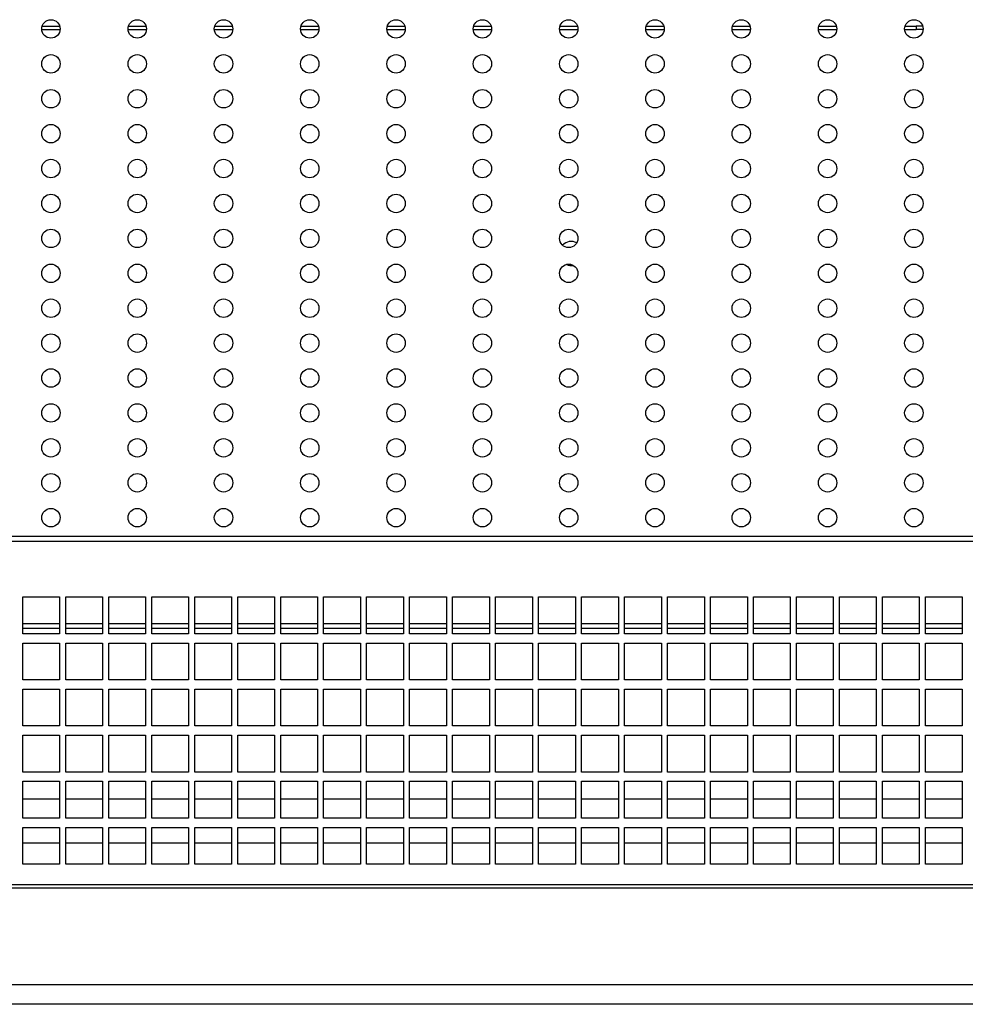
# Model space of a CAD drawing. Units: millimetres. Extents: x 48 to 254, y 23 to 196.
# Drawn here: x 186 to 199, y 109 to 123 of the extents above; entities that cross this region are included whole.
import ezdxf

# ---------------------------------------------------------------- set-up
doc = ezdxf.new("R2010")
doc.units = ezdxf.units.MM
doc.layers.add('Default', color=7, linetype='Continuous')
doc.layers.add('DV6_Default', color=7, linetype='Continuous')

# ---------------------------------------------------------------- blocks, each defined once
blk = doc.blocks.new('SE5')
at = {"layer": 'DV6_Default', "color": 7, "linetype": 'Continuous'}
for p, q in [((186.115, 122.538), (186.364, 122.538)), ((186.12, 122.584), (186.359, 122.584)), ((187.285, 122.538), (187.535, 122.538)), ((187.291, 122.584), (187.529, 122.584)), ((188.456, 122.538), (188.705, 122.538)), ((188.461, 122.584), (188.7, 122.584)), ((189.627, 122.538), (189.876, 122.538)), ((189.632, 122.584), (189.871, 122.584)), ((190.797, 122.538), (191.047, 122.538)), ((190.803, 122.584), (191.042, 122.584)), ((191.968, 122.538), (192.218, 122.538)), ((191.973, 122.584), (192.212, 122.584)), ((193.139, 122.538), (193.388, 122.538)), ((193.144, 122.584), (193.383, 122.584)), ((194.31, 122.538), (194.559, 122.538)), ((194.315, 122.584), (194.554, 122.584)), ((195.48, 122.538), (195.73, 122.538)), ((195.486, 122.584), (195.724, 122.584)), ((196.651, 122.538), (196.9, 122.538)), ((196.656, 122.584), (196.895, 122.584)), ((197.822, 122.538), (197.975, 122.538)), ((197.827, 122.584), (197.975, 122.584)), ((197.975, 122.584), (197.975, 122.538)), ((198.066, 122.584), (197.975, 122.584)), ((198.071, 122.538), (197.975, 122.538)), ((93.503, 115.668), (209.903, 115.668)), ((209.903, 115.593), (93.503, 115.593)), ((185.857, 114.343), (185.857, 114.843)), ((185.857, 114.843), (186.357, 114.843)), ((186.357, 114.843), (186.357, 114.343)), ((186.44, 114.343), (186.44, 114.843)), ((186.44, 114.843), (186.94, 114.843)), ((186.94, 114.843), (186.94, 114.343)), ((187.023, 114.343), (187.023, 114.843)), ((187.023, 114.843), (187.523, 114.843)), ((187.523, 114.843), (187.523, 114.343)), ((187.606, 114.343), (187.606, 114.843)), ((187.606, 114.843), (188.106, 114.843)), ((188.106, 114.843), (188.106, 114.343)), ((188.19, 114.343), (188.19, 114.843)), ((188.19, 114.843), (188.69, 114.843)), ((188.69, 114.843), (188.69, 114.343)), ((188.773, 114.343), (188.773, 114.843)), ((188.773, 114.843), (189.273, 114.843)), ((189.273, 114.843), (189.273, 114.343)), ((189.356, 114.343), (189.356, 114.843)), ((189.356, 114.843), (189.856, 114.843)), ((189.856, 114.843), (189.856, 114.343)), ((189.939, 114.343), (189.939, 114.843)), ((189.939, 114.843), (190.439, 114.843)), ((190.439, 114.843), (190.439, 114.343)), ((190.522, 114.343), (190.522, 114.843)), ((190.522, 114.843), (191.022, 114.843)), ((191.022, 114.843), (191.022, 114.343)), ((191.105, 114.343), (191.105, 114.843)), ((191.105, 114.843), (191.605, 114.843)), ((191.605, 114.843), (191.605, 114.343)), ((191.688, 114.343), (191.688, 114.843)), ((191.688, 114.843), (192.188, 114.843)), ((192.188, 114.843), (192.188, 114.343)), ((192.271, 114.343), (192.271, 114.843)), ((192.271, 114.843), (192.771, 114.843)), ((192.771, 114.843), (192.771, 114.343)), ((192.854, 114.343), (192.854, 114.843)), ((192.854, 114.843), (193.354, 114.843)), ((193.354, 114.843), (193.354, 114.343)), ((193.438, 114.343), (193.438, 114.843)), ((193.438, 114.843), (193.938, 114.843)), ((193.938, 114.843), (193.938, 114.343)), ((194.021, 114.343), (194.021, 114.843)), ((194.021, 114.843), (194.521, 114.843)), ((194.521, 114.843), (194.521, 114.343)), ((194.604, 114.343), (194.604, 114.843)), ((194.604, 114.843), (195.104, 114.843)), ((195.104, 114.843), (195.104, 114.343)), ((195.187, 114.343), (195.187, 114.843)), ((195.187, 114.843), (195.687, 114.843)), ((195.687, 114.843), (195.687, 114.343)), ((195.77, 114.343), (195.77, 114.843)), ((195.77, 114.843), (196.27, 114.843)), ((196.27, 114.843), (196.27, 114.343)), ((196.353, 114.343), (196.353, 114.843)), ((196.353, 114.843), (196.853, 114.843)), ((196.853, 114.843), (196.853, 114.343)), ((196.936, 114.343), (196.936, 114.843)), ((196.936, 114.843), (197.436, 114.843)), ((197.436, 114.843), (197.436, 114.343)), ((197.519, 114.343), (197.519, 114.843)), ((197.519, 114.843), (198.019, 114.843)), ((198.019, 114.843), (198.019, 114.343)), ((198.102, 114.343), (198.102, 114.843)), ((198.102, 114.843), (198.602, 114.843)), ((198.602, 114.843), (198.602, 114.343)), ((186.357, 114.478), (185.857, 114.478)), ((186.94, 114.478), (186.44, 114.478)), ((187.523, 114.478), (187.023, 114.478)), ((188.106, 114.478), (187.606, 114.478)), ((188.69, 114.478), (188.19, 114.478)), ((189.273, 114.478), (188.773, 114.478)), ((189.856, 114.478), (189.356, 114.478)), ((190.439, 114.478), (189.939, 114.478)), ((191.022, 114.478), (190.522, 114.478)), ((191.605, 114.478), (191.105, 114.478)), ((192.188, 114.478), (191.688, 114.478)), ((192.771, 114.478), (192.271, 114.478)), ((193.354, 114.478), (192.854, 114.478)), ((193.938, 114.478), (193.438, 114.478)), ((194.521, 114.478), (194.021, 114.478)), ((195.104, 114.478), (194.604, 114.478)), ((195.687, 114.478), (195.187, 114.478)), ((196.27, 114.478), (195.77, 114.478)), ((196.853, 114.478), (196.353, 114.478)), ((197.436, 114.478), (196.936, 114.478)), ((198.019, 114.478), (197.519, 114.478)), ((198.602, 114.478), (198.102, 114.478)), ((185.857, 114.417), (186.357, 114.417)), ((186.357, 114.343), (185.857, 114.343)), ((186.44, 114.417), (186.94, 114.417)), ((186.94, 114.343), (186.44, 114.343)), ((187.023, 114.417), (187.523, 114.417)), ((187.523, 114.343), (187.023, 114.343)), ((187.606, 114.417), (188.106, 114.417)), ((188.106, 114.343), (187.606, 114.343)), ((188.19, 114.417), (188.69, 114.417)), ((188.69, 114.343), (188.19, 114.343)), ((188.773, 114.417), (189.273, 114.417)), ((189.273, 114.343), (188.773, 114.343)), ((189.356, 114.417), (189.856, 114.417)), ((189.856, 114.343), (189.356, 114.343)), ((189.939, 114.417), (190.439, 114.417)), ((190.439, 114.343), (189.939, 114.343)), ((190.522, 114.417), (191.022, 114.417)), ((191.022, 114.343), (190.522, 114.343)), ((191.105, 114.417), (191.605, 114.417)), ((191.605, 114.343), (191.105, 114.343)), ((191.688, 114.417), (192.188, 114.417)), ((192.188, 114.343), (191.688, 114.343)), ((192.271, 114.417), (192.771, 114.417)), ((192.771, 114.343), (192.271, 114.343)), ((192.854, 114.417), (193.354, 114.417)), ((193.354, 114.343), (192.854, 114.343)), ((193.438, 114.417), (193.938, 114.417)), ((193.938, 114.343), (193.438, 114.343)), ((194.021, 114.417), (194.521, 114.417)), ((194.521, 114.343), (194.021, 114.343)), ((194.604, 114.417), (195.104, 114.417)), ((195.104, 114.343), (194.604, 114.343)), ((195.187, 114.417), (195.687, 114.417)), ((195.687, 114.343), (195.187, 114.343)), ((195.77, 114.417), (196.27, 114.417)), ((196.27, 114.343), (195.77, 114.343)), ((196.353, 114.417), (196.853, 114.417)), ((196.853, 114.343), (196.353, 114.343)), ((196.936, 114.417), (197.436, 114.417)), ((197.436, 114.343), (196.936, 114.343)), ((197.519, 114.417), (198.019, 114.417)), ((198.019, 114.343), (197.519, 114.343)), ((198.102, 114.417), (198.602, 114.417)), ((198.602, 114.343), (198.102, 114.343)), ((185.857, 113.718), (185.857, 114.218)), ((185.857, 114.218), (186.357, 114.218)), ((186.357, 114.218), (186.357, 113.718)), ((186.44, 113.718), (186.44, 114.218)), ((186.44, 114.218), (186.94, 114.218)), ((186.94, 114.218), (186.94, 113.718)), ((187.023, 113.718), (187.023, 114.218)), ((187.023, 114.218), (187.523, 114.218)), ((187.523, 114.218), (187.523, 113.718)), ((187.606, 113.718), (187.606, 114.218)), ((187.606, 114.218), (188.106, 114.218)), ((188.106, 114.218), (188.106, 113.718)), ((188.19, 113.718), (188.19, 114.218)), ((188.19, 114.218), (188.69, 114.218)), ((188.69, 114.218), (188.69, 113.718)), ((188.773, 113.718), (188.773, 114.218)), ((188.773, 114.218), (189.273, 114.218)), ((189.273, 114.218), (189.273, 113.718)), ((189.356, 113.718), (189.356, 114.218)), ((189.356, 114.218), (189.856, 114.218)), ((189.856, 114.218), (189.856, 113.718)), ((189.939, 113.718), (189.939, 114.218)), ((189.939, 114.218), (190.439, 114.218)), ((190.439, 114.218), (190.439, 113.718)), ((190.522, 113.718), (190.522, 114.218)), ((190.522, 114.218), (191.022, 114.218)), ((191.022, 114.218), (191.022, 113.718)), ((191.105, 113.718), (191.105, 114.218)), ((191.105, 114.218), (191.605, 114.218)), ((191.605, 114.218), (191.605, 113.718)), ((191.688, 113.718), (191.688, 114.218)), ((191.688, 114.218), (192.188, 114.218)), ((192.188, 114.218), (192.188, 113.718)), ((192.271, 113.718), (192.271, 114.218)), ((192.271, 114.218), (192.771, 114.218)), ((192.771, 114.218), (192.771, 113.718)), ((192.854, 113.718), (192.854, 114.218)), ((192.854, 114.218), (193.354, 114.218)), ((193.354, 114.218), (193.354, 113.718)), ((193.438, 113.718), (193.438, 114.218)), ((193.438, 114.218), (193.938, 114.218)), ((193.938, 114.218), (193.938, 113.718)), ((194.021, 113.718), (194.021, 114.218)), ((194.021, 114.218), (194.521, 114.218)), ((194.521, 114.218), (194.521, 113.718)), ((194.604, 113.718), (194.604, 114.218)), ((194.604, 114.218), (195.104, 114.218)), ((195.104, 114.218), (195.104, 113.718)), ((195.187, 113.718), (195.187, 114.218)), ((195.187, 114.218), (195.687, 114.218)), ((195.687, 114.218), (195.687, 113.718)), ((195.77, 113.718), (195.77, 114.218)), ((195.77, 114.218), (196.27, 114.218)), ((196.27, 114.218), (196.27, 113.718)), ((196.353, 113.718), (196.353, 114.218)), ((196.353, 114.218), (196.853, 114.218)), ((196.853, 114.218), (196.853, 113.718)), ((196.936, 113.718), (196.936, 114.218)), ((196.936, 114.218), (197.436, 114.218)), ((197.436, 114.218), (197.436, 113.718)), ((197.519, 113.718), (197.519, 114.218)), ((197.519, 114.218), (198.019, 114.218)), ((198.019, 114.218), (198.019, 113.718)), ((198.102, 113.718), (198.102, 114.218)), ((198.102, 114.218), (198.602, 114.218)), ((198.602, 114.218), (198.602, 113.718)), ((186.357, 113.718), (185.857, 113.718)), ((186.94, 113.718), (186.44, 113.718)), ((187.523, 113.718), (187.023, 113.718)), ((188.106, 113.718), (187.606, 113.718)), ((188.69, 113.718), (188.19, 113.718)), ((189.273, 113.718), (188.773, 113.718)), ((189.856, 113.718), (189.356, 113.718)), ((190.439, 113.718), (189.939, 113.718)), ((191.022, 113.718), (190.522, 113.718)), ((191.605, 113.718), (191.105, 113.718)), ((192.188, 113.718), (191.688, 113.718)), ((192.771, 113.718), (192.271, 113.718)), ((193.354, 113.718), (192.854, 113.718)), ((193.938, 113.718), (193.438, 113.718)), ((194.521, 113.718), (194.021, 113.718)), ((195.104, 113.718), (194.604, 113.718)), ((195.687, 113.718), (195.187, 113.718)), ((196.27, 113.718), (195.77, 113.718)), ((196.853, 113.718), (196.353, 113.718)), ((197.436, 113.718), (196.936, 113.718)), ((198.019, 113.718), (197.519, 113.718)), ((198.602, 113.718), (198.102, 113.718)), ((185.857, 113.093), (185.857, 113.593)), ((185.857, 113.593), (186.357, 113.593)), ((186.357, 113.593), (186.357, 113.093)), ((186.44, 113.093), (186.44, 113.593)), ((186.44, 113.593), (186.94, 113.593)), ((186.94, 113.593), (186.94, 113.093)), ((187.023, 113.093), (187.023, 113.593)), ((187.023, 113.593), (187.523, 113.593)), ((187.523, 113.593), (187.523, 113.093)), ((187.606, 113.093), (187.606, 113.593)), ((187.606, 113.593), (188.106, 113.593)), ((188.106, 113.593), (188.106, 113.093)), ((188.19, 113.093), (188.19, 113.593)), ((188.19, 113.593), (188.69, 113.593)), ((188.69, 113.593), (188.69, 113.093)), ((188.773, 113.093), (188.773, 113.593)), ((188.773, 113.593), (189.273, 113.593)), ((189.273, 113.593), (189.273, 113.093)), ((189.356, 113.093), (189.356, 113.593)), ((189.356, 113.593), (189.856, 113.593)), ((189.856, 113.593), (189.856, 113.093)), ((189.939, 113.093), (189.939, 113.593)), ((189.939, 113.593), (190.439, 113.593)), ((190.439, 113.593), (190.439, 113.093)), ((190.522, 113.093), (190.522, 113.593)), ((190.522, 113.593), (191.022, 113.593)), ((191.022, 113.593), (191.022, 113.093)), ((191.105, 113.093), (191.105, 113.593)), ((191.105, 113.593), (191.605, 113.593)), ((191.605, 113.593), (191.605, 113.093)), ((191.688, 113.093), (191.688, 113.593)), ((191.688, 113.593), (192.188, 113.593)), ((192.188, 113.593), (192.188, 113.093)), ((192.271, 113.093), (192.271, 113.593)), ((192.271, 113.593), (192.771, 113.593)), ((192.771, 113.593), (192.771, 113.093)), ((192.854, 113.093), (192.854, 113.593)), ((192.854, 113.593), (193.354, 113.593)), ((193.354, 113.593), (193.354, 113.093)), ((193.438, 113.093), (193.438, 113.593)), ((193.438, 113.593), (193.938, 113.593)), ((193.938, 113.593), (193.938, 113.093)), ((194.021, 113.093), (194.021, 113.593)), ((194.021, 113.593), (194.521, 113.593)), ((194.521, 113.593), (194.521, 113.093)), ((194.604, 113.093), (194.604, 113.593)), ((194.604, 113.593), (195.104, 113.593)), ((195.104, 113.593), (195.104, 113.093)), ((195.187, 113.093), (195.187, 113.593)), ((195.187, 113.593), (195.687, 113.593)), ((195.687, 113.593), (195.687, 113.093)), ((195.77, 113.093), (195.77, 113.593)), ((195.77, 113.593), (196.27, 113.593)), ((196.27, 113.593), (196.27, 113.093)), ((196.353, 113.093), (196.353, 113.593)), ((196.353, 113.593), (196.853, 113.593)), ((196.853, 113.593), (196.853, 113.093)), ((196.936, 113.093), (196.936, 113.593)), ((196.936, 113.593), (197.436, 113.593)), ((197.436, 113.593), (197.436, 113.093)), ((197.519, 113.093), (197.519, 113.593)), ((197.519, 113.593), (198.019, 113.593)), ((198.019, 113.593), (198.019, 113.093)), ((198.102, 113.093), (198.102, 113.593)), ((198.102, 113.593), (198.602, 113.593)), ((198.602, 113.593), (198.602, 113.093)), ((186.357, 113.093), (185.857, 113.093)), ((186.94, 113.093), (186.44, 113.093)), ((187.523, 113.093), (187.023, 113.093)), ((188.106, 113.093), (187.606, 113.093)), ((188.69, 113.093), (188.19, 113.093)), ((189.273, 113.093), (188.773, 113.093)), ((189.856, 113.093), (189.356, 113.093)), ((190.439, 113.093), (189.939, 113.093)), ((191.022, 113.093), (190.522, 113.093)), ((191.605, 113.093), (191.105, 113.093)), ((192.188, 113.093), (191.688, 113.093)), ((192.771, 113.093), (192.271, 113.093)), ((193.354, 113.093), (192.854, 113.093)), ((193.938, 113.093), (193.438, 113.093)), ((194.521, 113.093), (194.021, 113.093)), ((195.104, 113.093), (194.604, 113.093)), ((195.687, 113.093), (195.187, 113.093)), ((196.27, 113.093), (195.77, 113.093)), ((196.853, 113.093), (196.353, 113.093)), ((197.436, 113.093), (196.936, 113.093)), ((198.019, 113.093), (197.519, 113.093)), ((198.602, 113.093), (198.102, 113.093)), ((185.857, 112.468), (185.857, 112.968)), ((185.857, 112.968), (186.357, 112.968)), ((186.357, 112.968), (186.357, 112.468)), ((186.44, 112.468), (186.44, 112.968)), ((186.44, 112.968), (186.94, 112.968)), ((186.94, 112.968), (186.94, 112.468)), ((187.023, 112.468), (187.023, 112.968)), ((187.023, 112.968), (187.523, 112.968)), ((187.523, 112.968), (187.523, 112.468)), ((187.606, 112.468), (187.606, 112.968)), ((187.606, 112.968), (188.106, 112.968)), ((188.106, 112.968), (188.106, 112.468)), ((188.19, 112.468), (188.19, 112.968)), ((188.19, 112.968), (188.69, 112.968)), ((188.69, 112.968), (188.69, 112.468)), ((188.773, 112.468), (188.773, 112.968)), ((188.773, 112.968), (189.273, 112.968)), ((189.273, 112.968), (189.273, 112.468)), ((189.356, 112.468), (189.356, 112.968)), ((189.356, 112.968), (189.856, 112.968)), ((189.856, 112.968), (189.856, 112.468)), ((189.939, 112.468), (189.939, 112.968)), ((189.939, 112.968), (190.439, 112.968)), ((190.439, 112.968), (190.439, 112.468)), ((190.522, 112.468), (190.522, 112.968)), ((190.522, 112.968), (191.022, 112.968)), ((191.022, 112.968), (191.022, 112.468)), ((191.105, 112.468), (191.105, 112.968)), ((191.105, 112.968), (191.605, 112.968)), ((191.605, 112.968), (191.605, 112.468)), ((191.688, 112.468), (191.688, 112.968)), ((191.688, 112.968), (192.188, 112.968)), ((192.188, 112.968), (192.188, 112.468)), ((192.271, 112.468), (192.271, 112.968)), ((192.271, 112.968), (192.771, 112.968)), ((192.771, 112.968), (192.771, 112.468)), ((192.854, 112.468), (192.854, 112.968)), ((192.854, 112.968), (193.354, 112.968)), ((193.354, 112.968), (193.354, 112.468)), ((193.438, 112.468), (193.438, 112.968)), ((193.438, 112.968), (193.938, 112.968)), ((193.938, 112.968), (193.938, 112.468)), ((194.021, 112.468), (194.021, 112.968)), ((194.021, 112.968), (194.521, 112.968)), ((194.521, 112.968), (194.521, 112.468)), ((194.604, 112.468), (194.604, 112.968)), ((194.604, 112.968), (195.104, 112.968)), ((195.104, 112.968), (195.104, 112.468)), ((195.187, 112.468), (195.187, 112.968)), ((195.187, 112.968), (195.687, 112.968)), ((195.687, 112.968), (195.687, 112.468)), ((195.77, 112.468), (195.77, 112.968)), ((195.77, 112.968), (196.27, 112.968)), ((196.27, 112.968), (196.27, 112.468)), ((196.353, 112.468), (196.353, 112.968)), ((196.353, 112.968), (196.853, 112.968)), ((196.853, 112.968), (196.853, 112.468)), ((196.936, 112.468), (196.936, 112.968)), ((196.936, 112.968), (197.436, 112.968)), ((197.436, 112.968), (197.436, 112.468)), ((197.519, 112.468), (197.519, 112.968)), ((197.519, 112.968), (198.019, 112.968)), ((198.019, 112.968), (198.019, 112.468)), ((198.102, 112.468), (198.102, 112.968)), ((198.102, 112.968), (198.602, 112.968)), ((198.602, 112.968), (198.602, 112.468)), ((186.357, 112.468), (185.857, 112.468)), ((186.94, 112.468), (186.44, 112.468)), ((187.523, 112.468), (187.023, 112.468)), ((188.106, 112.468), (187.606, 112.468)), ((188.69, 112.468), (188.19, 112.468)), ((189.273, 112.468), (188.773, 112.468)), ((189.856, 112.468), (189.356, 112.468)), ((190.439, 112.468), (189.939, 112.468)), ((191.022, 112.468), (190.522, 112.468)), ((191.605, 112.468), (191.105, 112.468)), ((192.188, 112.468), (191.688, 112.468)), ((192.771, 112.468), (192.271, 112.468)), ((193.354, 112.468), (192.854, 112.468)), ((193.938, 112.468), (193.438, 112.468)), ((194.521, 112.468), (194.021, 112.468)), ((195.104, 112.468), (194.604, 112.468)), ((195.687, 112.468), (195.187, 112.468)), ((196.27, 112.468), (195.77, 112.468)), ((196.853, 112.468), (196.353, 112.468)), ((197.436, 112.468), (196.936, 112.468)), ((198.019, 112.468), (197.519, 112.468)), ((198.602, 112.468), (198.102, 112.468)), ((185.857, 111.843), (185.857, 112.343)), ((185.857, 112.343), (186.357, 112.343)), ((186.357, 112.343), (186.357, 111.843)), ((186.44, 111.843), (186.44, 112.343)), ((186.44, 112.343), (186.94, 112.343)), ((186.94, 112.343), (186.94, 111.843)), ((187.023, 111.843), (187.023, 112.343)), ((187.023, 112.343), (187.523, 112.343)), ((187.523, 112.343), (187.523, 111.843)), ((187.606, 111.843), (187.606, 112.343)), ((187.606, 112.343), (188.106, 112.343)), ((188.106, 112.343), (188.106, 111.843)), ((188.19, 111.843), (188.19, 112.343)), ((188.19, 112.343), (188.69, 112.343)), ((188.69, 112.343), (188.69, 111.843)), ((188.773, 111.843), (188.773, 112.343)), ((188.773, 112.343), (189.273, 112.343)), ((189.273, 112.343), (189.273, 111.843)), ((189.356, 111.843), (189.356, 112.343)), ((189.356, 112.343), (189.856, 112.343)), ((189.856, 112.343), (189.856, 111.843)), ((189.939, 111.843), (189.939, 112.343)), ((189.939, 112.343), (190.439, 112.343)), ((190.439, 112.343), (190.439, 111.843)), ((190.522, 111.843), (190.522, 112.343)), ((190.522, 112.343), (191.022, 112.343)), ((191.022, 112.343), (191.022, 111.843)), ((191.105, 111.843), (191.105, 112.343)), ((191.105, 112.343), (191.605, 112.343)), ((191.605, 112.343), (191.605, 111.843)), ((191.688, 111.843), (191.688, 112.343)), ((191.688, 112.343), (192.188, 112.343)), ((192.188, 112.343), (192.188, 111.843)), ((192.271, 111.843), (192.271, 112.343)), ((192.271, 112.343), (192.771, 112.343)), ((192.771, 112.343), (192.771, 111.843)), ((192.854, 111.843), (192.854, 112.343)), ((192.854, 112.343), (193.354, 112.343)), ((193.354, 112.343), (193.354, 111.843)), ((193.438, 111.843), (193.438, 112.343)), ((193.438, 112.343), (193.938, 112.343)), ((193.938, 112.343), (193.938, 111.843)), ((194.021, 111.843), (194.021, 112.343)), ((194.021, 112.343), (194.521, 112.343)), ((194.521, 112.343), (194.521, 111.843)), ((194.604, 111.843), (194.604, 112.343)), ((194.604, 112.343), (195.104, 112.343)), ((195.104, 112.343), (195.104, 111.843)), ((195.187, 111.843), (195.187, 112.343)), ((195.187, 112.343), (195.687, 112.343)), ((195.687, 112.343), (195.687, 111.843)), ((195.77, 111.843), (195.77, 112.343)), ((195.77, 112.343), (196.27, 112.343)), ((196.27, 112.343), (196.27, 111.843)), ((196.353, 111.843), (196.353, 112.343)), ((196.353, 112.343), (196.853, 112.343)), ((196.853, 112.343), (196.853, 111.843)), ((196.936, 111.843), (196.936, 112.343)), ((196.936, 112.343), (197.436, 112.343)), ((197.436, 112.343), (197.436, 111.843)), ((197.519, 111.843), (197.519, 112.343)), ((197.519, 112.343), (198.019, 112.343)), ((198.019, 112.343), (198.019, 111.843)), ((198.102, 111.843), (198.102, 112.343)), ((198.102, 112.343), (198.602, 112.343)), ((198.602, 112.343), (198.602, 111.843)), ((186.357, 112.102), (185.857, 112.102)), ((186.94, 112.102), (186.44, 112.102)), ((187.523, 112.102), (187.023, 112.102)), ((188.106, 112.102), (187.606, 112.102)), ((188.69, 112.102), (188.19, 112.102)), ((189.273, 112.102), (188.773, 112.102)), ((189.856, 112.102), (189.356, 112.102)), ((190.439, 112.102), (189.939, 112.102)), ((191.022, 112.102), (190.522, 112.102)), ((191.605, 112.102), (191.105, 112.102)), ((192.188, 112.102), (191.688, 112.102)), ((192.771, 112.102), (192.271, 112.102)), ((193.354, 112.102), (192.854, 112.102)), ((193.938, 112.102), (193.438, 112.102)), ((194.521, 112.102), (194.021, 112.102)), ((195.104, 112.102), (194.604, 112.102)), ((195.687, 112.102), (195.187, 112.102)), ((196.27, 112.102), (195.77, 112.102)), ((196.853, 112.102), (196.353, 112.102)), ((197.436, 112.102), (196.936, 112.102)), ((198.019, 112.102), (197.519, 112.102)), ((198.602, 112.102), (198.102, 112.102)), ((186.357, 111.843), (185.857, 111.843)), ((186.94, 111.843), (186.44, 111.843)), ((187.523, 111.843), (187.023, 111.843)), ((188.106, 111.843), (187.606, 111.843)), ((188.69, 111.843), (188.19, 111.843)), ((189.273, 111.843), (188.773, 111.843)), ((189.856, 111.843), (189.356, 111.843)), ((190.439, 111.843), (189.939, 111.843)), ((191.022, 111.843), (190.522, 111.843)), ((191.605, 111.843), (191.105, 111.843)), ((192.188, 111.843), (191.688, 111.843)), ((192.771, 111.843), (192.271, 111.843)), ((193.354, 111.843), (192.854, 111.843)), ((193.938, 111.843), (193.438, 111.843)), ((194.521, 111.843), (194.021, 111.843)), ((195.104, 111.843), (194.604, 111.843)), ((195.687, 111.843), (195.187, 111.843)), ((196.27, 111.843), (195.77, 111.843)), ((196.853, 111.843), (196.353, 111.843)), ((197.436, 111.843), (196.936, 111.843)), ((198.019, 111.843), (197.519, 111.843)), ((198.602, 111.843), (198.102, 111.843)), ((185.857, 111.218), (185.857, 111.718)), ((185.857, 111.718), (186.357, 111.718)), ((186.357, 111.718), (186.357, 111.218)), ((186.44, 111.218), (186.44, 111.718)), ((186.44, 111.718), (186.94, 111.718)), ((186.94, 111.718), (186.94, 111.218)), ((187.023, 111.218), (187.023, 111.718)), ((187.023, 111.718), (187.523, 111.718)), ((187.523, 111.718), (187.523, 111.218)), ((187.606, 111.218), (187.606, 111.718)), ((187.606, 111.718), (188.106, 111.718)), ((188.106, 111.718), (188.106, 111.218)), ((188.19, 111.218), (188.19, 111.718)), ((188.19, 111.718), (188.69, 111.718)), ((188.69, 111.718), (188.69, 111.218)), ((188.773, 111.218), (188.773, 111.718)), ((188.773, 111.718), (189.273, 111.718)), ((189.273, 111.718), (189.273, 111.218)), ((189.356, 111.218), (189.356, 111.718)), ((189.356, 111.718), (189.856, 111.718)), ((189.856, 111.718), (189.856, 111.218)), ((189.939, 111.218), (189.939, 111.718)), ((189.939, 111.718), (190.439, 111.718)), ((190.439, 111.718), (190.439, 111.218)), ((190.522, 111.218), (190.522, 111.718)), ((190.522, 111.718), (191.022, 111.718)), ((191.022, 111.718), (191.022, 111.218)), ((191.105, 111.218), (191.105, 111.718)), ((191.105, 111.718), (191.605, 111.718)), ((191.605, 111.718), (191.605, 111.218)), ((191.688, 111.218), (191.688, 111.718)), ((191.688, 111.718), (192.188, 111.718)), ((192.188, 111.718), (192.188, 111.218)), ((192.271, 111.218), (192.271, 111.718)), ((192.271, 111.718), (192.771, 111.718)), ((192.771, 111.718), (192.771, 111.218)), ((192.854, 111.218), (192.854, 111.718)), ((192.854, 111.718), (193.354, 111.718)), ((193.354, 111.718), (193.354, 111.218)), ((193.438, 111.218), (193.438, 111.718)), ((193.438, 111.718), (193.938, 111.718)), ((193.938, 111.718), (193.938, 111.218)), ((194.021, 111.218), (194.021, 111.718)), ((194.021, 111.718), (194.521, 111.718)), ((194.521, 111.718), (194.521, 111.218)), ((194.604, 111.218), (194.604, 111.718)), ((194.604, 111.718), (195.104, 111.718)), ((195.104, 111.718), (195.104, 111.218)), ((195.187, 111.218), (195.187, 111.718)), ((195.187, 111.718), (195.687, 111.718)), ((195.687, 111.718), (195.687, 111.218)), ((195.77, 111.218), (195.77, 111.718)), ((195.77, 111.718), (196.27, 111.718)), ((196.27, 111.718), (196.27, 111.218)), ((196.353, 111.218), (196.353, 111.718)), ((196.353, 111.718), (196.853, 111.718)), ((196.853, 111.718), (196.853, 111.218)), ((196.936, 111.218), (196.936, 111.718)), ((196.936, 111.718), (197.436, 111.718)), ((197.436, 111.718), (197.436, 111.218)), ((197.519, 111.218), (197.519, 111.718)), ((197.519, 111.718), (198.019, 111.718)), ((198.019, 111.718), (198.019, 111.218)), ((198.102, 111.218), (198.102, 111.718)), ((198.102, 111.718), (198.602, 111.718)), ((198.602, 111.718), (198.602, 111.218)), ((185.857, 111.51), (186.357, 111.51)), ((186.44, 111.51), (186.94, 111.51)), ((187.023, 111.51), (187.523, 111.51)), ((187.606, 111.51), (188.106, 111.51)), ((188.19, 111.51), (188.69, 111.51)), ((188.773, 111.51), (189.273, 111.51)), ((189.356, 111.51), (189.856, 111.51)), ((189.939, 111.51), (190.439, 111.51)), ((190.522, 111.51), (191.022, 111.51)), ((191.105, 111.51), (191.605, 111.51)), ((191.688, 111.51), (192.188, 111.51)), ((192.271, 111.51), (192.771, 111.51)), ((192.854, 111.51), (193.354, 111.51)), ((193.438, 111.51), (193.938, 111.51)), ((194.021, 111.51), (194.521, 111.51)), ((194.604, 111.51), (195.104, 111.51)), ((195.187, 111.51), (195.687, 111.51)), ((195.77, 111.51), (196.27, 111.51)), ((196.353, 111.51), (196.853, 111.51)), ((196.936, 111.51), (197.436, 111.51)), ((197.519, 111.51), (198.019, 111.51)), ((198.102, 111.51), (198.602, 111.51)), ((186.357, 111.218), (185.857, 111.218)), ((186.94, 111.218), (186.44, 111.218)), ((187.523, 111.218), (187.023, 111.218)), ((188.106, 111.218), (187.606, 111.218)), ((188.69, 111.218), (188.19, 111.218)), ((189.273, 111.218), (188.773, 111.218)), ((189.856, 111.218), (189.356, 111.218)), ((190.439, 111.218), (189.939, 111.218)), ((191.022, 111.218), (190.522, 111.218)), ((191.605, 111.218), (191.105, 111.218)), ((192.188, 111.218), (191.688, 111.218)), ((192.771, 111.218), (192.271, 111.218)), ((193.354, 111.218), (192.854, 111.218)), ((193.938, 111.218), (193.438, 111.218)), ((194.521, 111.218), (194.021, 111.218)), ((195.104, 111.218), (194.604, 111.218)), ((195.687, 111.218), (195.187, 111.218)), ((196.27, 111.218), (195.77, 111.218)), ((196.853, 111.218), (196.353, 111.218)), ((197.436, 111.218), (196.936, 111.218)), ((198.019, 111.218), (197.519, 111.218)), ((198.602, 111.218), (198.102, 111.218)), ((209.953, 110.893), (93.453, 110.893)), ((93.503, 110.943), (209.903, 110.943)), ((211.263, 109.583), (92.143, 109.583)), ((211.528, 109.318), (91.878, 109.318))]:
    blk.add_line(p, q, dxfattribs=at)
for centre in [(186.239, 122.547), (187.41, 122.547), (188.581, 122.547), (189.751, 122.547), (190.922, 122.547), (192.093, 122.547), (193.264, 122.547), (194.434, 122.547), (195.605, 122.547), (196.776, 122.547), (197.946, 122.547), (186.239, 122.073), (187.41, 122.073), (188.581, 122.073), (189.751, 122.073), (190.922, 122.073), (192.093, 122.073), (193.264, 122.073), (194.434, 122.073), (195.605, 122.073), (196.776, 122.073), (197.946, 122.073), (186.239, 121.6), (187.41, 121.6), (188.581, 121.6), (189.751, 121.6), (190.922, 121.6), (192.093, 121.6), (193.264, 121.6), (194.434, 121.6), (195.605, 121.6), (196.776, 121.6), (197.946, 121.6), (186.239, 121.126), (187.41, 121.126), (188.581, 121.126), (189.751, 121.126), (190.922, 121.126), (192.093, 121.126), (193.264, 121.126), (194.434, 121.126), (195.605, 121.126), (196.776, 121.126), (197.946, 121.126), (186.239, 120.653), (187.41, 120.653), (188.581, 120.653), (189.751, 120.653), (190.922, 120.653), (192.093, 120.653), (193.264, 120.653), (194.434, 120.653), (195.605, 120.653), (196.776, 120.653), (197.946, 120.653), (186.239, 120.179), (187.41, 120.179), (188.581, 120.179), (189.751, 120.179), (190.922, 120.179), (192.093, 120.179), (193.264, 120.179), (194.434, 120.179), (195.605, 120.179), (196.776, 120.179), (197.946, 120.179), (186.239, 119.706), (187.41, 119.706), (188.581, 119.706), (189.751, 119.706), (190.922, 119.706), (192.093, 119.706), (193.264, 119.706), (194.434, 119.706), (195.605, 119.706), (196.776, 119.706), (197.946, 119.706), (186.239, 119.232), (187.41, 119.232), (188.581, 119.232), (189.751, 119.232), (190.922, 119.232), (192.093, 119.232), (193.264, 119.232), (194.434, 119.232), (195.605, 119.232), (196.776, 119.232), (197.946, 119.232), (186.239, 118.759), (187.41, 118.759), (188.581, 118.759), (189.751, 118.759), (190.922, 118.759), (192.093, 118.759), (193.264, 118.759), (194.434, 118.759), (195.605, 118.759), (196.776, 118.759), (197.946, 118.759), (186.239, 118.285), (187.41, 118.285), (188.581, 118.285), (189.751, 118.285), (190.922, 118.285), (192.093, 118.285), (193.264, 118.285), (194.434, 118.285), (195.605, 118.285), (196.776, 118.285), (197.946, 118.285), (186.239, 117.812), (187.41, 117.812), (188.581, 117.812), (189.751, 117.812), (190.922, 117.812), (192.093, 117.812), (193.264, 117.812), (194.434, 117.812), (195.605, 117.812), (196.776, 117.812), (197.946, 117.812), (186.239, 117.338), (187.41, 117.338), (188.581, 117.338), (189.751, 117.338), (190.922, 117.338), (192.093, 117.338), (193.264, 117.338), (194.434, 117.338), (195.605, 117.338), (196.776, 117.338), (197.946, 117.338), (186.239, 116.865), (187.41, 116.865), (188.581, 116.865), (189.751, 116.865), (190.922, 116.865), (192.093, 116.865), (193.264, 116.865), (194.434, 116.865), (195.605, 116.865), (196.776, 116.865), (197.946, 116.865), (186.239, 116.391), (187.41, 116.391), (188.581, 116.391), (189.751, 116.391), (190.922, 116.391), (192.093, 116.391), (193.264, 116.391), (194.434, 116.391), (195.605, 116.391), (196.776, 116.391), (197.946, 116.391), (186.239, 115.918), (187.41, 115.918), (188.581, 115.918), (189.751, 115.918), (190.922, 115.918), (192.093, 115.918), (193.264, 115.918), (194.434, 115.918), (195.605, 115.918), (196.776, 115.918), (197.946, 115.918)]:
    blk.add_circle(centre, 0.125, dxfattribs=at)
for start, end in [(63.2842, 137.0087), (245.2072, 279.2315)]:
    blk.add_arc((193.3, 119.501), 0.163, start, end, dxfattribs=at)

msp = doc.modelspace()

# ---------------------------------------------------------------- block references
at = {"layer": 'Default'}
msp.add_blockref('SE5', (0, 0), dxfattribs=at)

doc.saveas('drawing.dxf')
